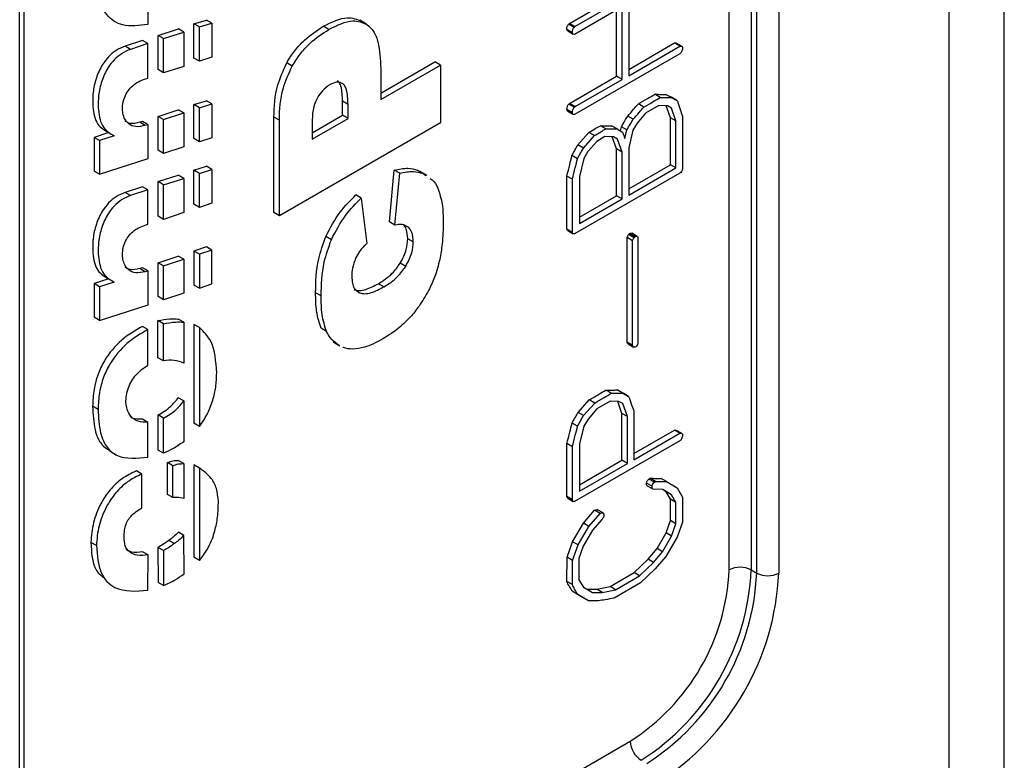
# Model space of a CAD drawing. Units: millimetres. Extents: x 0 to 420, y 0 to 297.
# Drawn here: x 361 to 363, y 224 to 225 of the extents above; entities that cross this region are included whole.
import ezdxf

# ---------------------------------------------------------------- set-up
doc = ezdxf.new("R2010")
doc.units = ezdxf.units.MM

msp = doc.modelspace()

# ---------------------------------------------------------------- linework, layer by layer
for p, q in [((363.0229, 223.4551), (363.0229, 228.2455)), ((362.9286, 223.4007), (362.9286, 228.1911)), ((362.5515, 224.3261), (362.5515, 226.9391)), ((362.5892, 226.9391), (362.5892, 224.3261)), ((362.5986, 224.3207), (362.5986, 226.9336)), ((362.6363, 226.9336), (362.6363, 224.3207)), ((361.3431, 223.5805), (361.3431, 226.1934)), ((361.3352, 223.5696), (361.3352, 226.1825)), ((361.5549, 225.4692), (361.5549, 225.2613)), ((362.2775, 225.2631), (362.4576, 225.367)), ((362.2869, 225.2576), (362.467, 225.3616)), ((362.3678, 225.2914), (362.2862, 225.2442)), ((362.3584, 225.1724), (362.3584, 225.2859)), ((362.3678, 225.167), (362.3678, 225.2914)), ((362.3791, 225.2979), (362.3791, 225.1734)), ((361.6338, 225.2626), (361.6552, 225.2689)), ((361.6646, 225.2635), (361.6552, 225.2689)), ((361.9298, 225.2618), (361.918, 225.2686)), ((361.5724, 225.2425), (361.6073, 225.2535)), ((361.5818, 225.2371), (361.6167, 225.2481)), ((361.6167, 225.2481), (361.6073, 225.2535)), ((361.6167, 225.2481), (361.6167, 225.1894)), ((361.6338, 225.2035), (361.6338, 225.2626)), ((361.6433, 225.2572), (361.6338, 225.2626)), ((361.6433, 225.2572), (361.6646, 225.2635)), ((361.6433, 225.1981), (361.6433, 225.2572)), ((361.6646, 225.2635), (361.6646, 225.2054)), ((361.865, 225.2527), (361.8556, 225.2581)), ((362.2825, 225.2471), (362.2731, 225.2525)), ((362.2746, 225.2501), (362.284, 225.2446)), ((362.2759, 225.2616), (362.2775, 225.2631)), ((362.2854, 225.2561), (362.2759, 225.2616)), ((362.2869, 225.2576), (362.2775, 225.2631)), ((362.2854, 225.2561), (362.2869, 225.2576)), ((361.5457, 225.2339), (361.5158, 225.224)), ((361.5551, 225.2285), (361.5457, 225.2339)), ((361.5724, 225.1838), (361.5724, 225.2425)), ((361.5818, 225.2371), (361.5724, 225.2425)), ((361.5818, 225.1784), (361.5818, 225.2371)), ((361.5253, 225.2185), (361.5158, 225.224)), ((361.5551, 225.2285), (361.5253, 225.2185)), ((361.5551, 225.1694), (361.5551, 225.2285)), ((362.3791, 225.1843), (362.4576, 225.2297)), ((362.3791, 225.1734), (362.467, 225.2242)), ((362.4576, 225.2297), (362.4601, 225.2294)), ((362.467, 225.2242), (362.4576, 225.2297)), ((362.4696, 225.224), (362.4602, 225.2294)), ((362.4711, 225.2222), (362.4711, 225.2201)), ((361.6433, 225.1981), (361.6338, 225.2035)), ((361.6646, 225.2054), (361.6433, 225.1981)), ((362.4665, 225.211), (362.2861, 225.1068)), ((361.5818, 225.1784), (361.5724, 225.1838)), ((361.6167, 225.1894), (361.5818, 225.1784)), ((361.8023, 225.1898), (361.7929, 225.1953)), ((361.954, 225.1433), (362.047, 225.197)), ((361.954, 225.1324), (362.0565, 225.1916)), ((361.954, 225.1863), (361.954, 225.1324)), ((362.0565, 225.1916), (362.047, 225.197)), ((362.0565, 225.1916), (362.0565, 225.0926)), ((361.5475, 225.1669), (361.5551, 225.1694)), ((362.2778, 225.1259), (362.3584, 225.1724)), ((362.2872, 225.1204), (362.3678, 225.167)), ((362.3678, 225.167), (362.3584, 225.1724)), ((361.6338, 225.1239), (361.6552, 225.1304)), ((361.6646, 225.125), (361.6552, 225.1304)), ((361.8886, 225.1056), (361.8886, 225.1297)), ((361.898, 225.1243), (361.8886, 225.1297)), ((362.4332, 225.1361), (362.4238, 225.1415)), ((362.4425, 225.1414), (362.4522, 225.1364)), ((362.4519, 225.1359), (362.4425, 225.1414)), ((362.4519, 225.1359), (362.4616, 225.1309)), ((362.4616, 225.1309), (362.4522, 225.1364)), ((362.4616, 225.1309), (362.4627, 225.1295)), ((361.5724, 225.1036), (361.6069, 225.115)), ((361.6163, 225.1095), (361.6069, 225.115)), ((361.6338, 225.0656), (361.6338, 225.1239)), ((361.6433, 225.1184), (361.6338, 225.1239)), ((361.6433, 225.1184), (361.6646, 225.125)), ((361.6433, 225.0601), (361.6433, 225.1184)), ((361.6646, 225.125), (361.6646, 225.0671)), ((361.898, 225.1001), (361.898, 225.1243)), ((362.2825, 225.11), (362.2731, 225.1155)), ((362.2762, 225.1246), (362.2778, 225.1259)), ((362.2856, 225.1192), (362.2762, 225.1246)), ((362.2872, 225.1204), (362.2778, 225.1259)), ((362.2856, 225.1192), (362.2872, 225.1204)), ((362.405, 225.1195), (362.3956, 225.1249)), ((362.4306, 225.1222), (362.4081, 225.1092)), ((362.4455, 225.122), (362.4306, 225.1222)), ((362.4505, 225.1013), (362.4434, 225.122)), ((362.4523, 225.1179), (362.4454, 225.122)), ((362.4523, 225.1179), (362.4455, 225.122)), ((362.4599, 225.0959), (362.4523, 225.1179)), ((361.5724, 225.0457), (361.5724, 225.1036)), ((361.5818, 225.0981), (361.5724, 225.1036)), ((361.5818, 225.0981), (361.6163, 225.1095)), ((361.5818, 225.0402), (361.5818, 225.0981)), ((361.6163, 225.1095), (361.6165, 225.0513)), ((361.7709, 224.9386), (361.7709, 225.1024)), ((361.7803, 225.097), (361.7709, 225.1024)), ((361.7803, 224.9332), (361.7803, 225.097)), ((361.8364, 225.0754), (361.8886, 225.1056)), ((361.8364, 225.0646), (361.898, 225.1001)), ((361.898, 225.1001), (361.8886, 225.1056)), ((362.2747, 225.1125), (362.2842, 225.107)), ((362.3868, 225.0986), (362.3774, 225.1041)), ((362.4081, 225.1092), (362.3935, 225.0919)), ((362.4505, 225.0207), (362.4505, 225.1013)), ((362.4599, 225.0959), (362.4505, 225.1013)), ((362.4599, 225.0153), (362.4599, 225.0959)), ((362.4711, 225.1042), (362.4711, 225.013)), ((361.5458, 225.0948), (361.541, 225.0935)), ((361.5504, 225.0881), (361.541, 225.0935)), ((361.5553, 225.0894), (361.5458, 225.0948)), ((361.5553, 225.0894), (361.5504, 225.0881)), ((361.5553, 225.0313), (361.5553, 225.0894)), ((362.0565, 225.0926), (361.7803, 224.9332)), ((361.8364, 225.0926), (361.8364, 225.0646)), ((362.3399, 225.0822), (362.3305, 225.0877)), ((362.3591, 225.0821), (362.3497, 225.0875)), ((362.3591, 225.0821), (362.3686, 225.0764)), ((362.3649, 225.0786), (362.3666, 225.0858)), ((362.3761, 225.0803), (362.3666, 225.0858)), ((362.3725, 225.0659), (362.3761, 225.0803)), ((362.3864, 225.0799), (362.3791, 225.0495)), ((362.3935, 225.0919), (362.3864, 225.0799)), ((361.488, 225.0758), (361.4629, 225.0677)), ((361.4629, 225.0677), (361.4629, 225.0098)), ((361.4723, 225.0622), (361.4629, 225.0677)), ((361.4974, 225.0703), (361.4723, 225.0622)), ((361.4723, 225.0622), (361.4723, 225.0044)), ((361.6433, 225.0601), (361.6338, 225.0656)), ((361.6646, 225.0671), (361.6433, 225.0601)), ((362.2921, 225.0546), (362.3108, 225.076)), ((362.3015, 225.0491), (362.3202, 225.0706)), ((362.3202, 225.0706), (362.3108, 225.076)), ((362.3383, 225.0689), (362.3243, 225.0608)), ((362.3533, 225.0687), (362.3383, 225.0689)), ((362.3584, 225.0479), (362.351, 225.0688)), ((362.36, 225.0646), (362.3528, 225.0687)), ((362.36, 225.0646), (362.3533, 225.0687)), ((362.3678, 225.0425), (362.36, 225.0646)), ((362.3722, 225.066), (362.3725, 225.0659)), ((361.5818, 225.0402), (361.5724, 225.0457)), ((361.6165, 225.0513), (361.5818, 225.0402)), ((362.3015, 225.0491), (362.2921, 225.0546)), ((362.3243, 225.0608), (362.3093, 225.0433)), ((362.3584, 224.9676), (362.3584, 225.0479)), ((362.3678, 225.0425), (362.3584, 225.0479)), ((362.3791, 225.0495), (362.3791, 224.9687)), ((361.4723, 225.0044), (361.5553, 225.0313)), ((362.2912, 225.0311), (362.2818, 225.0365)), ((362.3022, 225.0313), (362.2948, 225.0008)), ((362.3093, 225.0433), (362.3022, 225.0313)), ((362.3678, 224.9622), (362.3678, 225.0425)), ((361.6338, 225.0113), (361.6552, 225.0182)), ((361.6433, 225.0058), (361.6646, 225.0128)), ((361.6646, 225.0128), (361.6552, 225.0182)), ((361.6646, 225.0128), (361.6646, 224.9547)), ((361.9689, 224.9226), (361.9771, 225.0115)), ((361.9866, 225.0061), (361.9771, 225.0115)), ((362.0261, 225.0061), (362.0166, 225.0115)), ((362.3791, 224.9795), (362.4505, 225.0207)), ((362.3791, 224.9687), (362.4599, 225.0153)), ((362.4599, 225.0153), (362.4505, 225.0207)), ((361.4723, 225.0044), (361.4629, 225.0098)), ((361.5724, 224.992), (361.6071, 225.0029)), ((361.5818, 224.9865), (361.6165, 224.9974)), ((361.6165, 224.9974), (361.6071, 225.0029)), ((361.6165, 224.9974), (361.6165, 224.9387)), ((361.6338, 224.953), (361.6338, 225.0113)), ((361.6433, 225.0058), (361.6338, 225.0113)), ((361.6433, 224.9475), (361.6433, 225.0058)), ((361.9783, 224.9171), (361.9866, 225.0061)), ((362.0334, 225.0025), (362.0216, 225.0093)), ((362.0261, 225.0061), (362.0316, 225.0023)), ((362.2731, 224.9104), (362.2731, 225.0014)), ((362.2825, 224.996), (362.2731, 225.0014)), ((362.2825, 224.905), (362.2825, 224.996)), ((362.467, 225.0065), (362.2861, 224.902)), ((362.2948, 225.0008), (362.2945, 224.9198)), ((361.5457, 224.983), (361.5158, 224.9732)), ((361.5551, 224.9775), (361.5457, 224.983)), ((361.5724, 224.9324), (361.5724, 224.992)), ((361.5818, 224.9865), (361.5724, 224.992)), ((361.5818, 224.927), (361.5818, 224.9865)), ((361.5253, 224.9678), (361.5158, 224.9732)), ((361.5551, 224.9775), (361.5253, 224.9678)), ((361.5551, 224.9186), (361.5551, 224.9775)), ((361.9207, 224.9635), (361.9112, 224.9689)), ((361.9207, 224.9635), (361.9302, 224.8857)), ((362.2945, 224.9307), (362.3584, 224.9676)), ((362.2945, 224.9198), (362.3678, 224.9622)), ((362.3678, 224.9622), (362.3584, 224.9676)), ((361.6433, 224.9475), (361.6338, 224.953)), ((361.6646, 224.9547), (361.6433, 224.9475)), ((361.5818, 224.927), (361.5724, 224.9324)), ((361.6165, 224.9387), (361.5818, 224.927)), ((361.7803, 224.9332), (361.7709, 224.9386)), ((361.5475, 224.9161), (361.5551, 224.9186)), ((361.9783, 224.9171), (361.9689, 224.9226)), ((362.002, 224.9131), (361.9926, 224.9185)), ((362.2825, 224.905), (362.2731, 224.9104)), ((361.8694, 224.8922), (361.86, 224.8977)), ((362.0097, 224.8883), (362.0003, 224.8937)), ((362.2746, 224.9077), (362.284, 224.9023)), ((362.3764, 224.7163), (362.3764, 224.8958)), ((362.3858, 224.8903), (362.3764, 224.8958)), ((362.3882, 224.8955), (362.3787, 224.901)), ((362.3901, 224.8972), (362.3807, 224.9027)), ((362.3936, 224.8977), (362.3842, 224.9032)), ((362.3948, 224.8958), (362.3948, 224.7152)), ((361.6552, 224.8797), (361.6338, 224.8727)), ((361.6646, 224.8742), (361.6552, 224.8797)), ((362.3858, 224.7109), (362.3858, 224.8903)), ((361.5724, 224.8528), (361.6071, 224.8641)), ((361.6165, 224.8587), (361.6071, 224.8641)), ((361.6338, 224.8727), (361.6338, 224.8144)), ((361.6433, 224.8673), (361.6338, 224.8727)), ((361.6646, 224.8742), (361.6433, 224.8673)), ((361.6433, 224.8673), (361.6433, 224.809)), ((361.6646, 224.8163), (361.6646, 224.8742)), ((361.5458, 224.8441), (361.541, 224.8427)), ((361.5504, 224.8373), (361.541, 224.8427)), ((361.5553, 224.8387), (361.5458, 224.8441)), ((361.5724, 224.7947), (361.5724, 224.8528)), ((361.5818, 224.8474), (361.5724, 224.8528)), ((361.5818, 224.8474), (361.6165, 224.8587)), ((361.5818, 224.7893), (361.5818, 224.8474)), ((361.6165, 224.8587), (361.6165, 224.8006)), ((361.9969, 224.8465), (361.9875, 224.852)), ((361.5553, 224.8387), (361.5504, 224.8373)), ((361.5553, 224.7804), (361.5553, 224.8387)), ((361.488, 224.825), (361.4629, 224.8169)), ((361.4629, 224.8169), (361.4629, 224.7591)), ((361.4723, 224.8115), (361.4629, 224.8169)), ((361.4974, 224.8196), (361.4723, 224.8115)), ((361.4723, 224.8115), (361.4723, 224.7536)), ((361.6433, 224.809), (361.6338, 224.8144)), ((361.6433, 224.809), (361.6646, 224.8163)), ((361.9594, 224.8114), (361.95, 224.8168)), ((361.5818, 224.7893), (361.5724, 224.7947)), ((361.6165, 224.8006), (361.5818, 224.7893)), ((361.8519, 224.7958), (361.8424, 224.8013)), ((361.4723, 224.7536), (361.5553, 224.7804)), ((361.4723, 224.7536), (361.4629, 224.7591)), ((361.5551, 224.738), (361.5457, 224.7434)), ((361.5722, 224.6899), (361.5722, 224.7534)), ((361.5817, 224.7479), (361.5722, 224.7534)), ((361.5817, 224.6844), (361.5817, 224.7479)), ((361.6165, 224.7506), (361.6071, 224.756)), ((361.6165, 224.7506), (361.6165, 224.6805)), ((361.6338, 224.747), (361.6338, 224.5774)), ((361.6433, 224.7416), (361.6338, 224.747)), ((361.6433, 224.7416), (361.6433, 224.5719)), ((361.5551, 224.6768), (361.5551, 224.738)), ((361.8611, 224.7349), (361.8517, 224.7403)), ((361.8723, 224.7169), (361.8841, 224.7101)), ((361.8831, 224.7111), (361.8789, 224.7134)), ((362.3858, 224.7109), (362.3764, 224.7163)), ((362.3781, 224.7136), (362.377, 224.7143)), ((362.3864, 224.7089), (362.377, 224.7143)), ((362.3779, 224.7134), (362.3874, 224.708)), ((361.5817, 224.6844), (361.5722, 224.6899)), ((362.3495, 224.6289), (362.3401, 224.6344)), ((362.3593, 224.6346), (362.3695, 224.629)), ((362.3688, 224.6292), (362.3593, 224.6346)), ((362.3688, 224.6292), (362.3789, 224.6236)), ((362.3789, 224.6236), (362.3695, 224.629)), ((361.4696, 224.6011), (361.4602, 224.6065)), ((361.6165, 224.6158), (361.6071, 224.6212)), ((361.6165, 224.6158), (361.6165, 224.5457)), ((362.2924, 224.5959), (362.3114, 224.6176)), ((362.3018, 224.5905), (362.3208, 224.6121)), ((362.3208, 224.6121), (362.3114, 224.6176)), ((362.3471, 224.6151), (362.3245, 224.6021)), ((362.3622, 224.6148), (362.3471, 224.6151)), ((362.3674, 224.5943), (362.3603, 224.6148)), ((362.3691, 224.6111), (362.3622, 224.6148)), ((362.3768, 224.5888), (362.3691, 224.6111)), ((361.5724, 224.5315), (361.5724, 224.5917)), ((361.5818, 224.5862), (361.5724, 224.5917)), ((362.3018, 224.5905), (362.2924, 224.5959)), ((362.3245, 224.6021), (362.3094, 224.5846)), ((362.3674, 224.514), (362.3674, 224.5943)), ((362.3768, 224.5888), (362.3674, 224.5943)), ((362.3881, 224.5974), (362.3881, 224.515)), ((361.5551, 224.5789), (361.5457, 224.5843)), ((361.5551, 224.5194), (361.5551, 224.5789)), ((361.5818, 224.5261), (361.5818, 224.5862)), ((361.6433, 224.5719), (361.6338, 224.5774)), ((362.2914, 224.5724), (362.282, 224.5778)), ((362.3094, 224.5846), (362.3022, 224.5725)), ((362.3768, 224.5085), (362.3768, 224.5888)), ((362.3022, 224.5725), (362.2948, 224.542)), ((362.3881, 224.5259), (362.4574, 224.5659)), ((362.3881, 224.515), (362.4668, 224.5605)), ((362.4574, 224.5659), (362.4601, 224.5656)), ((362.4668, 224.5605), (362.4574, 224.5659)), ((362.4696, 224.5602), (362.4601, 224.5657)), ((362.4711, 224.5586), (362.4711, 224.5565)), ((362.2731, 224.4516), (362.2731, 224.5426)), ((362.2825, 224.5371), (362.2731, 224.5426)), ((362.4665, 224.5474), (362.2861, 224.4432)), ((362.2948, 224.542), (362.2945, 224.461)), ((361.488, 224.5305), (361.4998, 224.5237)), ((361.5818, 224.5261), (361.5724, 224.5315)), ((362.2825, 224.4462), (362.2825, 224.5371)), ((361.5884, 224.4555), (361.5884, 224.5101)), ((361.5978, 224.5046), (361.5884, 224.5101)), ((361.6165, 224.5082), (361.6071, 224.5136)), ((361.6165, 224.5082), (361.6165, 224.4482)), ((361.6338, 224.506), (361.634, 224.3479)), ((361.6433, 224.5006), (361.6338, 224.506)), ((361.6463, 224.4989), (361.6345, 224.5057)), ((362.2945, 224.4719), (362.3674, 224.514)), ((362.2945, 224.461), (362.3768, 224.5085)), ((362.3768, 224.5085), (362.3674, 224.514)), ((361.5448, 224.4902), (361.5354, 224.4957)), ((361.5448, 224.4324), (361.5448, 224.4902)), ((361.5978, 224.4501), (361.5978, 224.5046)), ((361.6433, 224.5006), (361.6435, 224.3424)), ((362.4191, 224.4694), (362.4096, 224.4748)), ((362.4137, 224.4818), (362.4159, 224.4831)), ((362.4231, 224.4764), (362.4137, 224.4818)), ((362.4253, 224.4777), (362.4159, 224.4831)), ((362.4231, 224.4764), (362.4253, 224.4777)), ((362.444, 224.4775), (362.4345, 224.483)), ((362.444, 224.4775), (362.4623, 224.4668)), ((361.5978, 224.4501), (361.5884, 224.4555)), ((362.4208, 224.4642), (362.4113, 224.4696)), ((362.4374, 224.4637), (362.4208, 224.4642)), ((362.4433, 224.4601), (362.4371, 224.4637)), ((362.4527, 224.4546), (362.4374, 224.4637)), ((362.4505, 224.4472), (362.4433, 224.4601)), ((362.4527, 224.4546), (362.4433, 224.4601)), ((362.4599, 224.4417), (362.4527, 224.4546)), ((362.4623, 224.4668), (362.4711, 224.4509)), ((362.2825, 224.4462), (362.2731, 224.4516)), ((362.2746, 224.4489), (362.284, 224.4435)), ((362.4505, 224.4107), (362.4505, 224.4472)), ((362.4599, 224.4417), (362.4505, 224.4472)), ((362.4599, 224.4053), (362.4599, 224.4417)), ((362.4711, 224.4509), (362.4711, 224.4081)), ((362.3015, 224.4062), (362.3207, 224.4282)), ((362.3109, 224.4007), (362.3302, 224.4228)), ((362.3302, 224.4228), (362.3207, 224.4282)), ((362.3352, 224.4237), (362.3258, 224.4291)), ((362.2828, 224.3744), (362.3015, 224.4062)), ((362.3109, 224.4007), (362.3015, 224.4062)), ((362.3336, 224.4133), (362.3173, 224.3944)), ((362.4431, 224.3894), (362.4505, 224.4107)), ((362.4599, 224.4053), (362.4505, 224.4107)), ((362.4525, 224.3839), (362.4599, 224.4053)), ((362.4711, 224.4081), (362.4622, 224.382)), ((361.6167, 224.3853), (361.6073, 224.3907)), ((362.2922, 224.3689), (362.3109, 224.4007)), ((362.3173, 224.3944), (362.3013, 224.3669)), ((362.4276, 224.3625), (362.4431, 224.3894)), ((362.4525, 224.3839), (362.4431, 224.3894)), ((361.4667, 224.3678), (361.4573, 224.3732)), ((361.6005, 224.3712), (361.5911, 224.3766)), ((361.6169, 224.3192), (361.6167, 224.3853)), ((362.2734, 224.3477), (362.2828, 224.3744)), ((362.2922, 224.3689), (362.2828, 224.3744)), ((362.437, 224.357), (362.4525, 224.3839)), ((362.4622, 224.382), (362.443, 224.3491)), ((361.5553, 224.3517), (361.5458, 224.3571)), ((361.5722, 224.3647), (361.5724, 224.3046)), ((361.5817, 224.3592), (361.5722, 224.3647)), ((361.5817, 224.3592), (361.5818, 224.2992)), ((362.2828, 224.3422), (362.2922, 224.3689)), ((362.3013, 224.3669), (362.2938, 224.3456)), ((362.4123, 224.3442), (362.4276, 224.3625)), ((362.4217, 224.3388), (362.437, 224.357)), ((362.437, 224.357), (362.4276, 224.3625)), ((361.5551, 224.291), (361.5553, 224.3517)), ((361.6435, 224.3424), (361.634, 224.3479)), ((362.2731, 224.3062), (362.2734, 224.3477)), ((362.2828, 224.3422), (362.2734, 224.3477)), ((362.2825, 224.3008), (362.2828, 224.3422)), ((362.2938, 224.3456), (362.2938, 224.3091)), ((362.3884, 224.3213), (362.4123, 224.3442)), ((362.3978, 224.3159), (362.4217, 224.3388)), ((362.4217, 224.3388), (362.4123, 224.3442)), ((362.443, 224.3491), (362.4243, 224.328)), ((362.3472, 224.2975), (362.3884, 224.3213)), ((362.3978, 224.3159), (362.3884, 224.3213)), ((362.4243, 224.328), (362.3992, 224.3037)), ((362.5892, 224.3261), (362.5986, 224.3207)), ((361.5818, 224.2992), (361.5724, 224.3046)), ((362.2825, 224.3008), (362.2731, 224.3062)), ((362.2938, 224.3091), (362.3014, 224.2967)), ((362.3992, 224.3037), (362.3539, 224.2776)), ((362.3566, 224.2921), (362.3978, 224.3159)), ((362.301, 224.2783), (362.2823, 224.2894)), ((362.2918, 224.2839), (362.2823, 224.2894)), ((362.3014, 224.2967), (362.3169, 224.2874)), ((362.3079, 224.2928), (362.3243, 224.2929)), ((362.3169, 224.2874), (362.3337, 224.2874)), ((362.3243, 224.2929), (362.3472, 224.2975)), ((362.3337, 224.2874), (362.3243, 224.2929)), ((362.3337, 224.2874), (362.3566, 224.2921)), ((362.3566, 224.2921), (362.3472, 224.2975)), ((362.3104, 224.2728), (362.2918, 224.2839)), ((362.3104, 224.2728), (362.301, 224.2783)), ((362.3273, 224.2732), (362.3104, 224.2728)), ((361.4955, 223.5206), (362.3818, 224.0322))]:
    msp.add_line(p, q)
for centre, radius, start, end in [((362.183, 224.3429), 0.3688, 302.6055, 357.3945), ((362.1798, 224.3448), 0.4098, 302.6055, 357.3945), ((362.1892, 224.3393), 0.4098, 302.6055, 357.3945), ((362.186, 224.3412), 0.4508, 302.6055, 357.3945), ((362.5703, 224.2897), 0.041, 62.6097, 117.3903), ((362.6175, 224.3571), 0.041, 242.6097, 297.3903), ((362.4227, 224.0341), 0.041, 182.6055, 237.3945)]:
    msp.add_arc(centre, radius, start, end)
for points, knots in [([(361.5549, 225.2613), (361.5399, 225.2594), (361.5122, 225.2558), (361.4842, 225.274), (361.4709, 225.3041), (361.4701, 225.3281), (361.4696, 225.3405)], [0, 0, 0, 0, 0.31588, 0.58169, 0.784178, 1, 1, 1, 1]), ([(361.8556, 225.2581), (361.87, 225.2652), (361.8946, 225.2774), (361.9133, 225.2699), (361.921, 225.2668)], [0, 0, 0, 0, 0.584488, 1, 1, 1, 1]), ([(361.865, 225.2527), (361.8794, 225.2598), (361.9041, 225.272), (361.9227, 225.2645), (361.9304, 225.2614)], [0, 0, 0, 0, 0.584488, 1, 1, 1, 1]), ([(361.7929, 225.1953), (361.7973, 225.2024), (361.8063, 225.2169), (361.8277, 225.2399), (361.8447, 225.251), (361.8556, 225.2581)], [0, 0, 0, 0, 0.258438, 0.526016, 1, 1, 1, 1]), ([(361.8023, 225.1898), (361.8068, 225.1969), (361.8158, 225.2114), (361.8371, 225.2345), (361.8542, 225.2456), (361.865, 225.2527)], [0, 0, 0, 0, 0.258438, 0.526016, 1, 1, 1, 1]), ([(361.9304, 225.2614), (361.9345, 225.2577), (361.9431, 225.25), (361.9522, 225.225), (361.9533, 225.2016), (361.954, 225.1863)], [0, 0, 0, 0, 0.240806, 0.50549, 1, 1, 1, 1]), ([(362.2731, 225.2525), (362.2732, 225.2542), (362.2733, 225.2565), (362.2745, 225.2598), (362.2754, 225.261), (362.2759, 225.2616)], [0, 0, 0, 0, 0.558915, 0.780105, 1, 1, 1, 1]), ([(362.2747, 225.2503), (362.2745, 225.2503), (362.2736, 225.2505), (362.2733, 225.2516), (362.2731, 225.2525)], [0, 0, 0, 0, 0.207406, 1, 1, 1, 1]), ([(362.2825, 225.2471), (362.2826, 225.2487), (362.2827, 225.251), (362.2839, 225.2543), (362.2849, 225.2555), (362.2854, 225.2561)], [0, 0, 0, 0, 0.558915, 0.780105, 1, 1, 1, 1]), ([(362.2862, 225.2442), (362.2852, 225.2443), (362.2834, 225.2444), (362.2828, 225.2463), (362.2825, 225.2471)], [0, 0, 0, 0, 0.559904, 1, 1, 1, 1]), ([(361.5158, 225.224), (361.5107, 225.2219), (361.5012, 225.2181), (361.4877, 225.2068), (361.4752, 225.1907), (361.4654, 225.1688), (361.4602, 225.1437), (361.4601, 225.116), (361.4665, 225.0879), (361.481, 225.0797), (361.488, 225.0758)], [0, 0, 0, 0, 0.096818, 0.178972, 0.254608, 0.368668, 0.491646, 0.622182, 0.818319, 1, 1, 1, 1]), ([(361.5253, 225.2185), (361.5201, 225.2165), (361.5107, 225.2126), (361.4971, 225.2014), (361.4846, 225.1852), (361.4748, 225.1634), (361.4697, 225.1383), (361.4695, 225.1106), (361.4759, 225.0825), (361.4904, 225.0743), (361.4974, 225.0703)], [0, 0, 0, 0, 0.096818, 0.178972, 0.254608, 0.368668, 0.491646, 0.622182, 0.818319, 1, 1, 1, 1]), ([(362.4711, 225.2201), (362.4711, 225.2192), (362.471, 225.2174), (362.47, 225.2145), (362.4683, 225.2122), (362.4671, 225.2114), (362.4665, 225.211)], [0, 0, 0, 0, 0.280239, 0.559802, 0.779622, 1, 1, 1, 1]), ([(362.467, 225.2242), (362.468, 225.2243), (362.4698, 225.2244), (362.4707, 225.2229), (362.4711, 225.2222)], [0, 0, 0, 0, 0.5581074, 1, 1, 1, 1]), ([(361.7709, 225.1024), (361.7715, 225.1206), (361.7725, 225.1506), (361.7872, 225.1827), (361.7929, 225.1953)], [0, 0, 0, 0, 0.608214, 1, 1, 1, 1]), ([(361.7803, 225.097), (361.7809, 225.1152), (361.7819, 225.1452), (361.7966, 225.1773), (361.8023, 225.1898)], [0, 0, 0, 0, 0.608214, 1, 1, 1, 1]), ([(361.5504, 225.0881), (361.5448, 225.0868), (361.534, 225.0845), (361.5217, 225.09), (361.5145, 225.0995), (361.5114, 225.1108), (361.5112, 225.122), (361.5137, 225.1338), (361.5191, 225.1452), (361.5269, 225.1549), (361.5367, 225.1626), (361.5437, 225.1653), (361.5475, 225.1669)], [0, 0, 0, 0, 0.151823, 0.289401, 0.417461, 0.507461, 0.591488, 0.669901, 0.745753, 0.816888, 0.899048, 1, 1, 1, 1]), ([(361.8886, 225.1297), (361.8883, 225.1385), (361.8879, 225.15), (361.8838, 225.1609), (361.8812, 225.1636), (361.8801, 225.1648)], [0, 0, 0, 0, 0.638623, 0.831372, 1, 1, 1, 1]), ([(361.8676, 225.1582), (361.8629, 225.155), (361.8547, 225.1493), (361.8483, 225.1397), (361.8455, 225.1354)], [0, 0, 0, 0, 0.563672, 1, 1, 1, 1]), ([(361.8895, 225.1593), (361.8878, 225.1603), (361.8846, 225.1623), (361.8772, 225.1627), (361.8712, 225.1599), (361.8676, 225.1582)], [0, 0, 0, 0, 0.284626, 0.557147, 1, 1, 1, 1]), ([(361.898, 225.1243), (361.8977, 225.1331), (361.8974, 225.1445), (361.8932, 225.1555), (361.8907, 225.1581), (361.8895, 225.1593)], [0, 0, 0, 0, 0.638623, 0.831372, 1, 1, 1, 1]), ([(361.8455, 225.1354), (361.8439, 225.1323), (361.8404, 225.1254), (361.837, 225.1104), (361.8367, 225.0998), (361.8364, 225.0926)], [0, 0, 0, 0, 0.215211, 0.473656, 1, 1, 1, 1]), ([(362.3956, 225.1249), (362.4008, 225.1281), (362.4102, 225.1337), (362.4196, 225.1391), (362.4238, 225.1415)], [0, 0, 0, 0, 0.559997, 1, 1, 1, 1]), ([(362.405, 225.1195), (362.4103, 225.1226), (362.4197, 225.1283), (362.4291, 225.1337), (362.4332, 225.1361)], [0, 0, 0, 0, 0.559997, 1, 1, 1, 1]), ([(362.4238, 225.1415), (362.4272, 225.1415), (362.4335, 225.1414), (362.4397, 225.1414), (362.4425, 225.1414)], [0, 0, 0, 0, 0.559999, 1, 1, 1, 1]), ([(362.4332, 225.1361), (362.4367, 225.136), (362.4429, 225.1359), (362.4491, 225.1359), (362.4519, 225.1359)], [0, 0, 0, 0, 0.559999, 1, 1, 1, 1]), ([(362.2731, 225.1155), (362.2732, 225.1172), (362.2735, 225.1203), (362.2754, 225.1233), (362.2762, 225.1246)], [0, 0, 0, 0, 0.559944, 1, 1, 1, 1]), ([(362.2748, 225.1126), (362.2745, 225.1127), (362.2736, 225.1132), (362.2733, 225.1145), (362.2731, 225.1155)], [0, 0, 0, 0, 0.297214, 1, 1, 1, 1]), ([(362.2825, 225.11), (362.2827, 225.1117), (362.2829, 225.1148), (362.2848, 225.1178), (362.2856, 225.1192)], [0, 0, 0, 0, 0.559944, 1, 1, 1, 1]), ([(362.3774, 225.1041), (362.3808, 225.108), (362.3868, 225.115), (362.3929, 225.1219), (362.3956, 225.1249)], [0, 0, 0, 0, 0.56, 1, 1, 1, 1]), ([(362.3868, 225.0986), (362.3902, 225.1026), (362.3963, 225.1095), (362.4023, 225.1165), (362.405, 225.1195)], [0, 0, 0, 0, 0.56, 1, 1, 1, 1]), ([(362.4627, 225.1295), (362.4641, 225.1247), (362.4668, 225.1161), (362.4698, 225.1078), (362.4711, 225.1042)], [0, 0, 0, 0, 0.559989, 1, 1, 1, 1]), ([(362.2861, 225.1068), (362.2856, 225.1068), (362.2845, 225.1067), (362.2831, 225.1077), (362.2828, 225.1091), (362.2825, 225.11)], [0, 0, 0, 0, 0.280299, 0.561623, 1, 1, 1, 1]), ([(362.3666, 225.0858), (362.3686, 225.0892), (362.3721, 225.0954), (362.3758, 225.1014), (362.3774, 225.1041)], [0, 0, 0, 0, 0.560006, 1, 1, 1, 1]), ([(362.3761, 225.0803), (362.378, 225.0838), (362.3815, 225.0899), (362.3852, 225.096), (362.3868, 225.0986)], [0, 0, 0, 0, 0.560006, 1, 1, 1, 1]), ([(361.541, 225.0935), (361.5353, 225.0921), (361.5257, 225.0897), (361.5188, 225.0936), (361.516, 225.0952)], [0, 0, 0, 0, 0.603653, 1, 1, 1, 1]), ([(362.3108, 225.076), (362.3145, 225.0782), (362.321, 225.0822), (362.3276, 225.086), (362.3305, 225.0877)], [0, 0, 0, 0, 0.56, 1, 1, 1, 1]), ([(362.3202, 225.0706), (362.3239, 225.0728), (362.3305, 225.0768), (362.337, 225.0806), (362.3399, 225.0822)], [0, 0, 0, 0, 0.56, 1, 1, 1, 1]), ([(362.3305, 225.0877), (362.3341, 225.0876), (362.3405, 225.0875), (362.3469, 225.0875), (362.3497, 225.0875)], [0, 0, 0, 0, 0.559995, 1, 1, 1, 1]), ([(362.3399, 225.0822), (362.3435, 225.0822), (362.3499, 225.0821), (362.3563, 225.0821), (362.3591, 225.0821)], [0, 0, 0, 0, 0.559995, 1, 1, 1, 1]), ([(362.3686, 225.0764), (362.3694, 225.0745), (362.3707, 225.0712), (362.3718, 225.0676), (362.3722, 225.066)], [0, 0, 0, 0, 0.5599514, 1, 1, 1, 1]), ([(362.2818, 225.0365), (362.2837, 225.0399), (362.2871, 225.0459), (362.2906, 225.0519), (362.2921, 225.0546)], [0, 0, 0, 0, 0.559965, 1, 1, 1, 1]), ([(362.2912, 225.0311), (362.2931, 225.0345), (362.2965, 225.0405), (362.3, 225.0465), (362.3015, 225.0491)], [0, 0, 0, 0, 0.559965, 1, 1, 1, 1]), ([(362.2731, 225.0014), (362.2748, 225.008), (362.2778, 225.0197), (362.2806, 225.0314), (362.2818, 225.0365)], [0, 0, 0, 0, 0.559998, 1, 1, 1, 1]), ([(362.2825, 224.996), (362.2842, 225.0025), (362.2872, 225.0142), (362.29, 225.0259), (362.2912, 225.0311)], [0, 0, 0, 0, 0.559998, 1, 1, 1, 1]), ([(361.9771, 225.0115), (361.9853, 225.0132), (361.9995, 225.0162), (362.0115, 225.0129), (362.0166, 225.0115)], [0, 0, 0, 0, 0.5702767, 1, 1, 1, 1]), ([(362.4711, 225.013), (362.4709, 225.0123), (362.4706, 225.0109), (362.4692, 225.0084), (362.4678, 225.0072), (362.467, 225.0065)], [0, 0, 0, 0, 0.280671, 0.561073, 1, 1, 1, 1]), ([(361.9866, 225.0061), (361.9947, 225.0078), (362.0089, 225.0107), (362.0209, 225.0075), (362.0261, 225.0061)], [0, 0, 0, 0, 0.5702767, 1, 1, 1, 1]), ([(362.0389, 224.9973), (362.0401, 224.9965), (362.0459, 224.9929), (362.0493, 224.986), (362.052, 224.9804)], [0, 0, 0, 0, 0.20499, 1, 1, 1, 1]), ([(362.052, 224.9804), (362.0549, 224.9716), (362.0606, 224.9545), (362.061, 224.9333), (362.0612, 224.923)], [0, 0, 0, 0, 0.515249, 1, 1, 1, 1]), ([(361.5158, 224.9732), (361.5107, 224.9711), (361.5012, 224.9673), (361.4877, 224.9561), (361.4752, 224.9399), (361.4654, 224.918), (361.4602, 224.893), (361.4601, 224.8652), (361.4665, 224.8372), (361.481, 224.829), (361.488, 224.825)], [0, 0, 0, 0, 0.096818, 0.178972, 0.254608, 0.368668, 0.491646, 0.622182, 0.818319, 1, 1, 1, 1]), ([(361.5253, 224.9678), (361.5201, 224.9657), (361.5107, 224.9619), (361.4971, 224.9507), (361.4846, 224.9345), (361.4748, 224.9126), (361.4697, 224.8875), (361.4695, 224.8598), (361.4759, 224.8317), (361.4904, 224.8235), (361.4974, 224.8196)], [0, 0, 0, 0, 0.096818, 0.178972, 0.254608, 0.368668, 0.491646, 0.622182, 0.818319, 1, 1, 1, 1]), ([(361.86, 224.8977), (361.8676, 224.9123), (361.8817, 224.9394), (361.902, 224.9596), (361.9112, 224.9689)], [0, 0, 0, 0, 0.541098, 1, 1, 1, 1]), ([(361.8694, 224.8922), (361.877, 224.9069), (361.8911, 224.934), (361.9114, 224.9542), (361.9207, 224.9635)], [0, 0, 0, 0, 0.541098, 1, 1, 1, 1]), ([(361.5504, 224.8373), (361.5448, 224.8361), (361.534, 224.8339), (361.5217, 224.8397), (361.5145, 224.8493), (361.5115, 224.8607), (361.5113, 224.8719), (361.5138, 224.8838), (361.5192, 224.895), (361.527, 224.9046), (361.5368, 224.9121), (361.5437, 224.9147), (361.5475, 224.9161)], [0, 0, 0, 0, 0.152605, 0.290911, 0.419573, 0.509868, 0.593982, 0.672204, 0.747558, 0.818067, 0.899579, 1, 1, 1, 1]), ([(361.9984, 224.9147), (361.996, 224.9161), (361.9903, 224.9193), (361.9827, 224.9179), (361.9783, 224.9171)], [0, 0, 0, 0, 0.42623, 1, 1, 1, 1]), ([(362.0003, 224.8937), (362, 224.8996), (361.9994, 224.9098), (361.9946, 224.916), (361.9926, 224.9185)], [0, 0, 0, 0, 0.578942, 1, 1, 1, 1]), ([(362.0097, 224.8883), (362.0094, 224.8942), (362.0088, 224.9044), (362.004, 224.9105), (362.002, 224.9131)], [0, 0, 0, 0, 0.578942, 1, 1, 1, 1]), ([(362.0612, 224.923), (362.061, 224.9104), (362.0607, 224.8895), (362.0568, 224.8672), (362.0553, 224.8584)], [0, 0, 0, 0, 0.605694, 1, 1, 1, 1]), ([(362.2746, 224.9078), (362.2744, 224.9079), (362.2736, 224.9083), (362.2733, 224.9095), (362.2731, 224.9104)], [0, 0, 0, 0, 0.248583, 1, 1, 1, 1]), ([(361.8424, 224.8013), (361.8428, 224.8203), (361.8435, 224.851), (361.8554, 224.8848), (361.86, 224.8977)], [0, 0, 0, 0, 0.61717, 1, 1, 1, 1]), ([(361.9875, 224.852), (361.9916, 224.8598), (361.9991, 224.8741), (361.9999, 224.8877), (362.0003, 224.8937)], [0, 0, 0, 0, 0.550877, 1, 1, 1, 1]), ([(362.2861, 224.902), (362.2856, 224.902), (362.2846, 224.9019), (362.2831, 224.9027), (362.2828, 224.9041), (362.2825, 224.905)], [0, 0, 0, 0, 0.280575, 0.561373, 1, 1, 1, 1]), ([(362.3764, 224.8958), (362.3767, 224.8968), (362.3772, 224.8986), (362.3783, 224.9002), (362.3787, 224.901)], [0, 0, 0, 0, 0.558577, 1, 1, 1, 1]), ([(362.3787, 224.901), (362.3791, 224.9014), (362.3797, 224.9021), (362.3803, 224.9025), (362.3807, 224.9027)], [0, 0, 0, 0, 0.554192, 1, 1, 1, 1]), ([(362.3807, 224.9027), (362.3813, 224.903), (362.3824, 224.9036), (362.3837, 224.9036), (362.3841, 224.9032), (362.3841, 224.9031)], [0, 0, 0, 0, 0.466926, 0.935245, 1, 1, 1, 1]), ([(362.3858, 224.8903), (362.3861, 224.8913), (362.3866, 224.8931), (362.3877, 224.8948), (362.3882, 224.8955)], [0, 0, 0, 0, 0.558577, 1, 1, 1, 1]), ([(362.3882, 224.8955), (362.3885, 224.8959), (362.3891, 224.8967), (362.3898, 224.8971), (362.3901, 224.8972)], [0, 0, 0, 0, 0.554192, 1, 1, 1, 1]), ([(362.3901, 224.8972), (362.3907, 224.8975), (362.3919, 224.8982), (362.3934, 224.898), (362.3944, 224.8971), (362.3946, 224.8962), (362.3948, 224.8958)], [0, 0, 0, 0, 0.279649, 0.560131, 0.779164, 1, 1, 1, 1]), ([(361.8519, 224.7958), (361.8523, 224.8148), (361.8529, 224.8456), (361.8648, 224.8793), (361.8694, 224.8922)], [0, 0, 0, 0, 0.61717, 1, 1, 1, 1]), ([(361.9302, 224.8857), (361.9259, 224.8815), (361.9183, 224.8742), (361.9131, 224.8644), (361.911, 224.8603)], [0, 0, 0, 0, 0.582633, 1, 1, 1, 1]), ([(361.9969, 224.8465), (362.001, 224.8544), (362.0085, 224.8687), (362.0093, 224.8822), (362.0097, 224.8883)], [0, 0, 0, 0, 0.550877, 1, 1, 1, 1]), ([(361.911, 224.8603), (361.9089, 224.8546), (361.9048, 224.8436), (361.9046, 224.8336), (361.9045, 224.8288)], [0, 0, 0, 0, 0.517436, 1, 1, 1, 1]), ([(361.541, 224.8427), (361.5352, 224.8414), (361.5258, 224.8392), (361.5189, 224.8431), (361.5162, 224.8446)], [0, 0, 0, 0, 0.611673, 1, 1, 1, 1]), ([(361.95, 224.8168), (361.9583, 224.822), (361.972, 224.8306), (361.9831, 224.8459), (361.9875, 224.852)], [0, 0, 0, 0, 0.605465, 1, 1, 1, 1]), ([(361.9594, 224.8114), (361.9677, 224.8166), (361.9814, 224.8251), (361.9925, 224.8405), (361.9969, 224.8465)], [0, 0, 0, 0, 0.605465, 1, 1, 1, 1]), ([(362.0553, 224.8584), (362.0527, 224.8482), (362.0483, 224.8303), (362.0397, 224.8127), (362.036, 224.8052)], [0, 0, 0, 0, 0.57027, 1, 1, 1, 1]), ([(361.9045, 224.8288), (361.9047, 224.825), (361.905, 224.8177), (361.9089, 224.807), (361.9146, 224.8033), (361.9181, 224.8011)], [0, 0, 0, 0, 0.292314, 0.566575, 1, 1, 1, 1]), ([(361.9087, 224.8065), (361.9115, 224.8058), (361.9175, 224.8043), (361.9316, 224.8072), (361.9427, 224.813), (361.95, 224.8168)], [0, 0, 0, 0, 0.238279, 0.503075, 1, 1, 1, 1]), ([(361.9181, 224.8011), (361.9209, 224.8004), (361.9269, 224.7989), (361.941, 224.8017), (361.9522, 224.8076), (361.9594, 224.8114)], [0, 0, 0, 0, 0.238279, 0.503075, 1, 1, 1, 1]), ([(361.8517, 224.7403), (361.8487, 224.7497), (361.8429, 224.768), (361.8426, 224.7904), (361.8424, 224.8013)], [0, 0, 0, 0, 0.513291, 1, 1, 1, 1]), ([(361.8611, 224.7349), (361.8582, 224.7442), (361.8524, 224.7625), (361.852, 224.7849), (361.8519, 224.7958)], [0, 0, 0, 0, 0.513291, 1, 1, 1, 1]), ([(362.036, 224.8052), (362.0308, 224.796), (362.0216, 224.7796), (362.0099, 224.7657), (362.0048, 224.7595)], [0, 0, 0, 0, 0.562027, 1, 1, 1, 1]), ([(362.0048, 224.7595), (361.997, 224.7518), (361.9817, 224.7366), (361.9654, 224.7269), (361.9574, 224.7221)], [0, 0, 0, 0, 0.50876, 1, 1, 1, 1]), ([(361.5457, 224.7434), (361.5335, 224.7366), (361.5102, 224.7235), (361.4829, 224.6914), (361.4685, 224.6608), (361.4613, 224.6336), (361.4606, 224.6161), (361.4602, 224.6065)], [0, 0, 0, 0, 0.2742808, 0.5257567, 0.6626464, 0.8165676, 1, 1, 1, 1]), ([(361.5722, 224.7534), (361.5791, 224.7548), (361.5913, 224.7572), (361.6023, 224.7564), (361.6071, 224.756)], [0, 0, 0, 0, 0.570653, 1, 1, 1, 1]), ([(361.5817, 224.7479), (361.5886, 224.7493), (361.6007, 224.7518), (361.6118, 224.751), (361.6165, 224.7506)], [0, 0, 0, 0, 0.570653, 1, 1, 1, 1]), ([(361.6729, 224.6637), (361.6715, 224.6834), (361.669, 224.717), (361.6508, 224.7344), (361.6433, 224.7416)], [0, 0, 0, 0, 0.585528, 1, 1, 1, 1]), ([(361.5551, 224.738), (361.5429, 224.7311), (361.5197, 224.718), (361.4924, 224.6859), (361.4779, 224.6553), (361.4707, 224.6282), (361.47, 224.6106), (361.4696, 224.6011)], [0, 0, 0, 0, 0.2742808, 0.5257567, 0.6626464, 0.8165676, 1, 1, 1, 1]), ([(361.8789, 224.7134), (361.8748, 224.7167), (361.8678, 224.7223), (361.8631, 224.7312), (361.8611, 224.7349)], [0, 0, 0, 0, 0.5797419, 1, 1, 1, 1]), ([(361.9059, 224.7046), (361.9003, 224.7049), (361.8943, 224.7051), (361.8895, 224.7077), (361.8892, 224.7079)], [0, 0, 0, 0, 0.943511, 1, 1, 1, 1]), ([(361.9574, 224.7221), (361.9468, 224.7164), (361.9289, 224.7068), (361.9126, 224.7052), (361.9059, 224.7046)], [0, 0, 0, 0, 0.596099, 1, 1, 1, 1]), ([(362.377, 224.7143), (362.3769, 224.7147), (362.3767, 224.7154), (362.3765, 224.7161), (362.3764, 224.7163)], [0, 0, 0, 0, 0.5598254, 1, 1, 1, 1]), ([(362.3864, 224.7089), (362.3863, 224.7093), (362.3861, 224.71), (362.3859, 224.7106), (362.3858, 224.7109)], [0, 0, 0, 0, 0.5598254, 1, 1, 1, 1]), ([(362.3913, 224.7087), (362.3902, 224.7082), (362.3882, 224.7071), (362.387, 224.7083), (362.3864, 224.7089)], [0, 0, 0, 0, 0.560541, 1, 1, 1, 1]), ([(362.3948, 224.7152), (362.3947, 224.7145), (362.3945, 224.7132), (362.3935, 224.7107), (362.3921, 224.7095), (362.3913, 224.7087)], [0, 0, 0, 0, 0.2812525, 0.5620116, 1, 1, 1, 1]), ([(361.5551, 224.5789), (361.5492, 224.5791), (361.538, 224.5794), (361.5259, 224.5878), (361.5193, 224.5995), (361.517, 224.6124), (361.5177, 224.6249), (361.5211, 224.6379), (361.527, 224.6502), (361.5348, 224.6611), (361.5444, 224.6704), (361.5514, 224.6746), (361.5551, 224.6768)], [0, 0, 0, 0, 0.160623, 0.301975, 0.429381, 0.517877, 0.60131, 0.681063, 0.759625, 0.831858, 0.910449, 1, 1, 1, 1]), ([(361.6165, 224.6805), (361.6112, 224.6826), (361.6007, 224.6867), (361.5879, 224.6852), (361.5817, 224.6844)], [0, 0, 0, 0, 0.50825, 1, 1, 1, 1]), ([(361.6433, 224.5719), (361.6479, 224.5787), (361.6576, 224.5929), (361.6667, 224.6166), (361.6721, 224.6408), (361.6726, 224.6557), (361.6729, 224.6637)], [0, 0, 0, 0, 0.233179, 0.491246, 0.725488, 1, 1, 1, 1]), ([(362.3114, 224.6176), (362.3168, 224.6207), (362.3263, 224.6264), (362.3359, 224.632), (362.3401, 224.6344)], [0, 0, 0, 0, 0.559997, 1, 1, 1, 1]), ([(362.3208, 224.6121), (362.3262, 224.6153), (362.3357, 224.621), (362.3453, 224.6265), (362.3495, 224.6289)], [0, 0, 0, 0, 0.559997, 1, 1, 1, 1]), ([(362.3401, 224.6344), (362.3437, 224.6344), (362.3501, 224.6344), (362.3565, 224.6345), (362.3593, 224.6346)], [0, 0, 0, 0, 0.560003, 1, 1, 1, 1]), ([(362.3495, 224.6289), (362.3531, 224.6289), (362.3595, 224.629), (362.3659, 224.6291), (362.3688, 224.6292)], [0, 0, 0, 0, 0.560003, 1, 1, 1, 1]), ([(362.3789, 224.6236), (362.3806, 224.6187), (362.3836, 224.6099), (362.3867, 224.6012), (362.3881, 224.5974)], [0, 0, 0, 0, 0.559999, 1, 1, 1, 1]), ([(361.4602, 224.6065), (361.4609, 224.5927), (361.4622, 224.5676), (361.4731, 224.5413), (361.4848, 224.5337), (361.4896, 224.5306)], [0, 0, 0, 0, 0.420249, 0.761651, 1, 1, 1, 1]), ([(361.5724, 224.5917), (361.5799, 224.5959), (361.5922, 224.603), (361.6029, 224.616), (361.6071, 224.6212)], [0, 0, 0, 0, 0.6039807, 1, 1, 1, 1]), ([(361.5818, 224.5862), (361.5893, 224.5905), (361.6016, 224.5975), (361.6123, 224.6106), (361.6165, 224.6158)], [0, 0, 0, 0, 0.6039807, 1, 1, 1, 1]), ([(361.4696, 224.6011), (361.4703, 224.5872), (361.4715, 224.5619), (361.4837, 224.535), (361.5092, 224.5149), (361.5363, 224.5175), (361.5551, 224.5194)], [0, 0, 0, 0, 0.2411931, 0.4371342, 0.610983, 1, 1, 1, 1]), ([(362.282, 224.5778), (362.2839, 224.5812), (362.2873, 224.5873), (362.2909, 224.5933), (362.2924, 224.5959)], [0, 0, 0, 0, 0.559948, 1, 1, 1, 1]), ([(362.2914, 224.5724), (362.2933, 224.5758), (362.2968, 224.5818), (362.3003, 224.5878), (362.3018, 224.5905)], [0, 0, 0, 0, 0.559948, 1, 1, 1, 1]), ([(361.5457, 224.5843), (361.5395, 224.5841), (361.5315, 224.5839), (361.5258, 224.5883), (361.5244, 224.5893)], [0, 0, 0, 0, 0.762145, 1, 1, 1, 1]), ([(362.2731, 224.5426), (362.2748, 224.5492), (362.2779, 224.5609), (362.2807, 224.5726), (362.282, 224.5778)], [0, 0, 0, 0, 0.559998, 1, 1, 1, 1]), ([(362.2825, 224.5371), (362.2842, 224.5437), (362.2873, 224.5555), (362.2902, 224.5672), (362.2914, 224.5724)], [0, 0, 0, 0, 0.559998, 1, 1, 1, 1]), ([(362.4711, 224.5565), (362.4711, 224.5556), (362.471, 224.5538), (362.47, 224.5509), (362.4683, 224.5486), (362.4671, 224.5478), (362.4665, 224.5474)], [0, 0, 0, 0, 0.2802394, 0.5598019, 0.7796223, 1, 1, 1, 1]), ([(362.4668, 224.5605), (362.4678, 224.5606), (362.4697, 224.5607), (362.4707, 224.5593), (362.4711, 224.5586)], [0, 0, 0, 0, 0.558217, 1, 1, 1, 1]), ([(361.6165, 224.5457), (361.6101, 224.5414), (361.5986, 224.5337), (361.587, 224.5285), (361.5818, 224.5261)], [0, 0, 0, 0, 0.551224, 1, 1, 1, 1]), ([(361.5884, 224.5101), (361.5915, 224.5113), (361.5981, 224.5138), (361.604, 224.5137), (361.6071, 224.5136)], [0, 0, 0, 0, 0.475601, 1, 1, 1, 1]), ([(361.5978, 224.5046), (361.601, 224.5058), (361.6075, 224.5084), (361.6134, 224.5082), (361.6165, 224.5082)], [0, 0, 0, 0, 0.475601, 1, 1, 1, 1]), ([(361.5354, 224.4957), (361.5272, 224.4919), (361.5117, 224.4848), (361.4899, 224.4644), (361.4722, 224.4379), (361.4598, 224.4055), (361.4582, 224.3843), (361.4573, 224.3732)], [0, 0, 0, 0, 0.207388, 0.38844, 0.559844, 0.768549, 1, 1, 1, 1]), ([(361.5448, 224.4902), (361.5366, 224.4865), (361.5212, 224.4794), (361.4993, 224.4589), (361.4816, 224.4324), (361.4692, 224.4001), (361.4676, 224.3789), (361.4667, 224.3678)], [0, 0, 0, 0, 0.207388, 0.38844, 0.559844, 0.768549, 1, 1, 1, 1]), ([(361.6758, 224.4434), (361.675, 224.4511), (361.6735, 224.4664), (361.6626, 224.4868), (361.6506, 224.4954), (361.6433, 224.5006)], [0, 0, 0, 0, 0.279465, 0.563661, 1, 1, 1, 1]), ([(362.4096, 224.4748), (362.41, 224.4763), (362.4108, 224.4791), (362.4128, 224.481), (362.4137, 224.4818)], [0, 0, 0, 0, 0.559749, 1, 1, 1, 1]), ([(362.4113, 224.4696), (362.411, 224.4699), (362.4103, 224.4704), (362.4097, 224.4723), (362.4097, 224.4739), (362.4096, 224.4748)], [0, 0, 0, 0, 0.279599, 0.559949, 1, 1, 1, 1]), ([(362.4159, 224.4831), (362.4194, 224.4831), (362.4256, 224.4829), (362.4318, 224.4829), (362.4345, 224.483)], [0, 0, 0, 0, 0.559995, 1, 1, 1, 1]), ([(362.4191, 224.4694), (362.4195, 224.4709), (362.4202, 224.4736), (362.4222, 224.4756), (362.4231, 224.4764)], [0, 0, 0, 0, 0.559749, 1, 1, 1, 1]), ([(362.4253, 224.4777), (362.4288, 224.4776), (362.435, 224.4775), (362.4412, 224.4775), (362.444, 224.4775)], [0, 0, 0, 0, 0.559995, 1, 1, 1, 1]), ([(362.4208, 224.4642), (362.4204, 224.4644), (362.4197, 224.465), (362.4191, 224.4668), (362.4191, 224.4684), (362.4191, 224.4694)], [0, 0, 0, 0, 0.279599, 0.559949, 1, 1, 1, 1]), ([(361.6165, 224.4482), (361.6128, 224.4493), (361.6069, 224.4509), (361.6002, 224.4503), (361.5978, 224.4501)], [0, 0, 0, 0, 0.641117, 1, 1, 1, 1]), ([(361.6469, 224.3465), (361.6515, 224.3532), (361.6614, 224.3677), (361.6702, 224.3924), (361.6752, 224.4183), (361.6756, 224.4345), (361.6758, 224.4434)], [0, 0, 0, 0, 0.220447, 0.471331, 0.709654, 1, 1, 1, 1]), ([(362.2746, 224.449), (362.2744, 224.4491), (362.2736, 224.4495), (362.2733, 224.4507), (362.2731, 224.4516)], [0, 0, 0, 0, 0.248583, 1, 1, 1, 1]), ([(362.2861, 224.4432), (362.2856, 224.4432), (362.2846, 224.4431), (362.2831, 224.4439), (362.2828, 224.4453), (362.2825, 224.4462)], [0, 0, 0, 0, 0.280575, 0.561373, 1, 1, 1, 1]), ([(361.5141, 224.3823), (361.5143, 224.3862), (361.5147, 224.3932), (361.517, 224.4039), (361.5216, 224.4132), (361.528, 224.4205), (361.5357, 224.4269), (361.5416, 224.4304), (361.5448, 224.4324)], [0, 0, 0, 0, 0.201864, 0.365922, 0.51272, 0.640119, 0.797942, 1, 1, 1, 1]), ([(362.3207, 224.4282), (362.322, 224.4289), (362.3239, 224.4299), (362.3252, 224.4291), (362.3257, 224.4289)], [0, 0, 0, 0, 0.676175, 1, 1, 1, 1]), ([(362.3302, 224.4228), (362.3315, 224.4234), (362.3334, 224.4244), (362.3347, 224.4237), (362.3351, 224.4235)], [0, 0, 0, 0, 0.676175, 1, 1, 1, 1]), ([(362.3359, 224.4231), (362.3361, 224.4226), (362.3364, 224.4218), (362.3366, 224.4208), (362.3367, 224.4203)], [0, 0, 0, 0, 0.560178, 1, 1, 1, 1]), ([(362.3365, 224.4182), (362.3363, 224.4177), (362.3361, 224.4167), (362.335, 224.415), (362.3341, 224.4139), (362.3336, 224.4133)], [0, 0, 0, 0, 0.279246, 0.559516, 1, 1, 1, 1]), ([(362.3367, 224.4203), (362.3367, 224.4199), (362.3367, 224.4192), (362.3365, 224.4185), (362.3365, 224.4182)], [0, 0, 0, 0, 0.56026, 1, 1, 1, 1]), ([(361.6073, 224.3907), (361.6044, 224.3878), (361.5992, 224.3824), (361.5936, 224.3784), (361.5911, 224.3766)], [0, 0, 0, 0, 0.547537, 1, 1, 1, 1]), ([(361.4573, 224.3732), (361.4582, 224.3558), (361.4595, 224.3294), (361.474, 224.3168), (361.479, 224.3125)], [0, 0, 0, 0, 0.656948, 1, 1, 1, 1]), ([(361.5553, 224.3517), (361.5489, 224.351), (361.5368, 224.3498), (361.5232, 224.3556), (361.515, 224.3666), (361.5144, 224.377), (361.5141, 224.3823)], [0, 0, 0, 0, 0.30617, 0.586314, 0.792022, 1, 1, 1, 1]), ([(361.5911, 224.3766), (361.5876, 224.3742), (361.5814, 224.3697), (361.5751, 224.3662), (361.5722, 224.3647)], [0, 0, 0, 0, 0.5516888, 1, 1, 1, 1]), ([(361.6005, 224.3712), (361.5971, 224.3687), (361.5908, 224.3643), (361.5845, 224.3608), (361.5817, 224.3592)], [0, 0, 0, 0, 0.5516888, 1, 1, 1, 1]), ([(361.6167, 224.3853), (361.6138, 224.3823), (361.6086, 224.377), (361.603, 224.373), (361.6005, 224.3712)], [0, 0, 0, 0, 0.547537, 1, 1, 1, 1]), ([(361.4667, 224.3678), (361.4682, 224.3511), (361.4709, 224.3193), (361.5017, 224.2871), (361.5348, 224.2895), (361.5551, 224.291)], [0, 0, 0, 0, 0.296566, 0.569172, 1, 1, 1, 1]), ([(361.5458, 224.3571), (361.5394, 224.3562), (361.5288, 224.3548), (361.5208, 224.3593), (361.5176, 224.3611)], [0, 0, 0, 0, 0.6108467, 1, 1, 1, 1]), ([(361.6435, 224.3424), (361.6441, 224.3432), (361.6453, 224.3444), (361.6464, 224.3459), (361.6469, 224.3465)], [0, 0, 0, 0, 0.566136, 1, 1, 1, 1]), ([(361.5818, 224.2992), (361.5885, 224.3022), (361.6001, 224.3074), (361.6118, 224.3156), (361.6169, 224.3192)], [0, 0, 0, 0, 0.566199, 1, 1, 1, 1]), ([(362.2823, 224.2894), (362.2805, 224.2924), (362.2773, 224.2979), (362.2744, 224.3037), (362.2731, 224.3062)], [0, 0, 0, 0, 0.55999, 1, 1, 1, 1]), ([(362.2918, 224.2839), (362.29, 224.287), (362.2867, 224.2924), (362.2838, 224.2982), (362.2825, 224.3008)], [0, 0, 0, 0, 0.55999, 1, 1, 1, 1]), ([(362.3539, 224.2776), (362.3489, 224.2766), (362.34, 224.2749), (362.3312, 224.2737), (362.3273, 224.2732)], [0, 0, 0, 0, 0.559978, 1, 1, 1, 1])]:
    msp.add_open_spline(points, degree=3, knots=knots)

doc.saveas('drawing.dxf')
